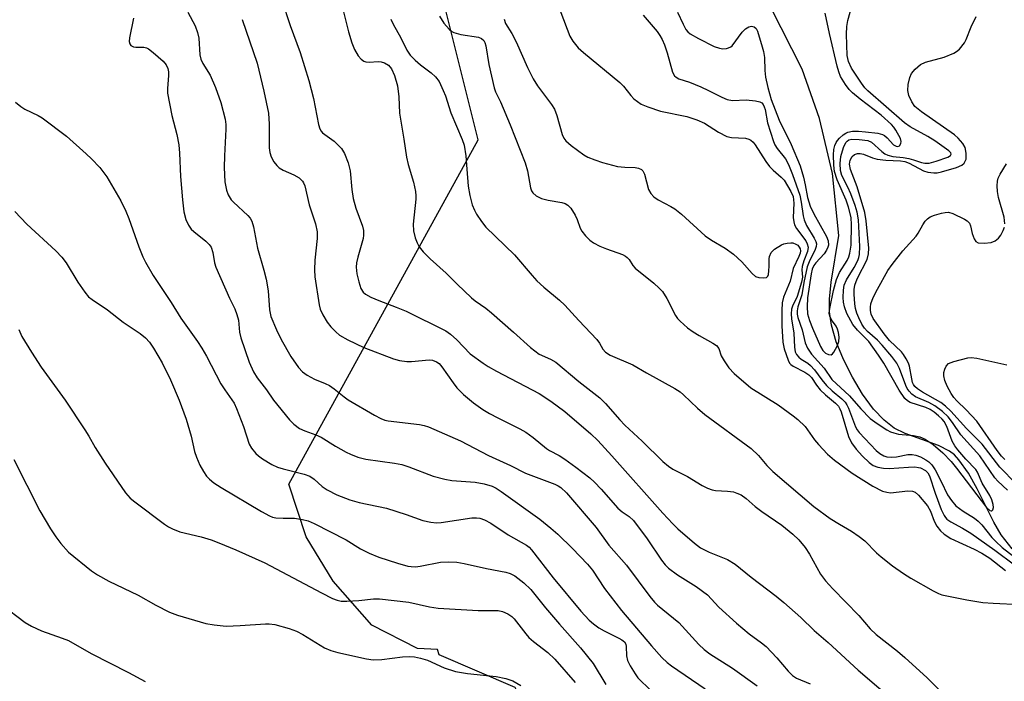
# Model space of a CAD drawing. Units: inches. Extents: x 1327762 to 1333763, y 529446 to 533446.
# Drawn here: x 1330933 to 1331170, y 531040 to 531199 of the extents above; entities that cross this region are included whole.
import ezdxf

# ---------------------------------------------------------------- set-up
doc = ezdxf.new("R2010")
doc.units = ezdxf.units.IN
doc.header["$MEASUREMENT"] = 0
for name, color, linetype in [('HYDRO-Single Line Stream', 4, 'Continuous'), ('NTRL-Trees', 3, 'Continuous'), ('Undefined', 1, 'Continuous')]:
    doc.layers.add(name, color=color, linetype=linetype)

msp = doc.modelspace()

# ---------------------------------------------------------------- linework, layer by layer
at = {"layer": 'HYDRO-Single Line Stream'}
msp.add_lwpolyline([(1331171.9, 531071.53), (1331169.29, 531074.91), (1331167.48, 531077.96), (1331163.47, 531085.97), (1331161.37, 531089.74), (1331159.1, 531092.93), (1331158, 531094.08), (1331156.87, 531094.99), (1331154.21, 531096.34), (1331146.18, 531099.25), (1331143.56, 531100.49), (1331141.1, 531102.42), (1331138.6, 531105.12), (1331135.95, 531108.71), (1331133.49, 531112.76), (1331131.34, 531117.02), (1331129.62, 531121.27), (1331128.45, 531125.26), (1331127.97, 531128.5), (1331127.98, 531131.57), (1331128.35, 531135.58), (1331130.26, 531146.84), (1331128.72, 531161.71), (1331125.57, 531174.97), (1331121.4, 531186.85), (1331103.88, 531221.46)], dxfattribs=at)
at = {"layer": 'NTRL-Trees'}
msp.add_polyline3d([(1331169.17, 530846.38, 0), (1331134.32, 530948.04, 0), (1331082.78, 530998.44, 0), (1331057.49, 531027.95, 0), (1331052.39, 531038.2, 0), (1331034.12, 531046.03, 0), (1331033.75, 531047.31, 0), (1331028.92, 531047.57, 0), (1331017.91, 531053.16, 0), (1331008.67, 531063.74, 0), (1331002.1, 531074.37, 0), (1330997.95, 531087.04, 0), (1331043.49, 531169.83, 0), (1331015.11, 531283.35, 0)], dxfattribs=at)
at = {"layer": 'Undefined'}
for points, elevation in [([(1331061.82, 531204.48), (1331065.54, 531194.75), (1331066.28, 531193.53), (1331067.54, 531191.97), (1331068.86, 531190.78), (1331077.57, 531183.58), (1331078.41, 531182.75), (1331080.21, 531180.51), (1331080.95, 531179.71), (1331081.78, 531179), (1331082.71, 531178.42), (1331084.28, 531177.73), (1331087.31, 531176.72), (1331093.64, 531175.44), (1331096.11, 531174.66), (1331097.91, 531173.85), (1331101.32, 531171.69), (1331103.32, 531170.66), (1331104.4, 531170.42), (1331107.79, 531170.2), (1331108.59, 531170), (1331109.07, 531169.75), (1331109.64, 531169.23), (1331110.12, 531168.59), (1331112.67, 531164.62), (1331113.53, 531163.43), (1331114.44, 531162.51), (1331116.39, 531160.88), (1331117.07, 531160.11), (1331118.7, 531157.37), (1331119.23, 531156.17), (1331119.36, 531155.39), (1331119.4, 531154.58), (1331119.27, 531151.18), (1331119.38, 531150.13), (1331119.59, 531149.42), (1331120.08, 531148.48), (1331122.26, 531145.57), (1331122.63, 531144.83), (1331122.82, 531144.03), (1331122.67, 531143.01), (1331121.78, 531140.75), (1331121.37, 531139.4), (1331121.3, 531138.58), (1331121.46, 531136.85), (1331121.26, 531135.59), (1331120.22, 531132.17), (1331119.06, 531129.88), (1331118.86, 531129.11), (1331118.8, 531127.99), (1331118.85, 531126.84), (1331119.42, 531123.33), (1331119.56, 531120.01), (1331119.73, 531118.91), (1331120.05, 531118.22), (1331120.57, 531117.57), (1331121.2, 531117.09), (1331122.77, 531116.15), (1331123.4, 531115.61), (1331124.36, 531114.51), (1331126.12, 531112.13), (1331127.29, 531110.79), (1331128.62, 531109.48), (1331130.94, 531107.54), (1331131.73, 531106.75), (1331132.17, 531106.12), (1331132.55, 531105.33), (1331134.25, 531100.87), (1331134.67, 531100.1), (1331135.14, 531099.47), (1331139.22, 531095.17), (1331140.08, 531094.43), (1331141.02, 531093.86), (1331141.75, 531093.61), (1331142.88, 531093.52), (1331144.06, 531093.65), (1331146.8, 531094.17), (1331147.89, 531094.21), (1331148.73, 531094.02), (1331149.83, 531093.6), (1331151.15, 531092.94), (1331151.83, 531092.46), (1331152.6, 531091.71), (1331153.37, 531090.52), (1331154.84, 531087.72), (1331156.36, 531084.48), (1331157.31, 531083.13), (1331158.4, 531081.89), (1331160.13, 531080.55), (1331162.81, 531078.89), (1331163.74, 531078.2), (1331164.65, 531077.27), (1331167.05, 531074.28), (1331167.98, 531073.26), (1331169.48, 531071.88), (1331172.33, 531069.66)], 398), ([(1330996.32, 531203.46), (1330998.26, 531197.27), (1331000.69, 531190.84), (1331002.75, 531184.06), (1331003.93, 531179.74), (1331005.11, 531173.5), (1331005.41, 531172.46), (1331005.74, 531171.88), (1331006.07, 531171.51), (1331008.86, 531169.54), (1331010.61, 531167.71), (1331011.39, 531166.56), (1331012.2, 531164.33), (1331012.71, 531162.34), (1331013.11, 531157.9), (1331013.46, 531155.72), (1331014.12, 531153.4), (1331015.65, 531149.11), (1331015.89, 531148.02), (1331015.94, 531146.93), (1331015.85, 531146.11), (1331014.54, 531141.64), (1331014.28, 531140.3), (1331014.19, 531139.22), (1331014.31, 531137.63), (1331014.77, 531135.69), (1331015.3, 531134.09), (1331015.85, 531133.23), (1331016.42, 531132.71), (1331017.69, 531132.02), (1331019.59, 531131.2), (1331023.81, 531129.64), (1331026.2, 531128.63), (1331035.7, 531123.94), (1331036.88, 531123.09), (1331038.39, 531121.75), (1331041.59, 531118.38), (1331044.66, 531116.15), (1331045.89, 531115.36), (1331047.94, 531114.22), (1331058.19, 531108.86), (1331061.01, 531107.05), (1331064.37, 531104.57), (1331070.56, 531099.19), (1331072.31, 531097.54), (1331075.67, 531093.9), (1331087.88, 531080.11), (1331090.28, 531077.52), (1331091.54, 531076.31), (1331095.49, 531072.89), (1331096.98, 531071.8), (1331099.04, 531070.73), (1331103.44, 531068.95), (1331105.31, 531067.87), (1331109.17, 531064.69), (1331115.15, 531060.16), (1331116.98, 531058.65), (1331121.09, 531055.05), (1331124.3, 531051.87), (1331127.69, 531049.04), (1331134.87, 531042.35), (1331144.8, 531033.88)], 408), ([(1331083.14, 531199.78), (1331086.54, 531195.86), (1331087.18, 531194.94), (1331087.72, 531193.96), (1331088.28, 531192.63), (1331088.97, 531190.71), (1331090.24, 531186.12), (1331090.72, 531185.2), (1331091.1, 531184.86), (1331091.79, 531184.49), (1331094.34, 531183.65), (1331097.04, 531182.55), (1331098.91, 531181.72), (1331102.08, 531180.05), (1331103.34, 531179.55), (1331104.62, 531179.29), (1331107.96, 531179.4), (1331110.22, 531179.23), (1331111.24, 531178.97), (1331111.67, 531178.69), (1331112.02, 531178.28), (1331112.3, 531177.79), (1331112.54, 531177.1), (1331113.08, 531173.94), (1331114.51, 531169.41), (1331114.86, 531168.64), (1331115.41, 531167.77), (1331117.43, 531165.29), (1331118.15, 531163.88), (1331119.09, 531161.47), (1331120.83, 531156.56), (1331121.17, 531154.88), (1331121.62, 531151.56), (1331121.86, 531150.58), (1331122.49, 531149.25), (1331124.33, 531146.18), (1331124.68, 531145.38), (1331124.82, 531144.84), (1331124.81, 531144.2), (1331124.57, 531143.44), (1331123.13, 531140.54), (1331122.65, 531139.32), (1331121.78, 531135.56), (1331121.31, 531132.55), (1331120.39, 531129.72), (1331120.19, 531128.73), (1331120.22, 531127.95), (1331120.4, 531127.14), (1331121.4, 531124.17), (1331122.1, 531121.07), (1331122.69, 531119.77), (1331123.67, 531118.33), (1331126.72, 531114.94), (1331128.55, 531112.25), (1331132.83, 531108.32), (1331135.48, 531105.19), (1331137.78, 531102.84), (1331139.41, 531101.65), (1331141.75, 531100.13), (1331142.61, 531099.66), (1331143.42, 531099.38), (1331144.54, 531099.12), (1331148.17, 531098.76), (1331149.74, 531098.47), (1331151, 531097.92), (1331152.92, 531096.61), (1331155.27, 531094.59), (1331157.21, 531092.5), (1331158.49, 531090.95), (1331165.76, 531081.42), (1331166.5, 531080.74), (1331166.88, 531080.62), (1331167.04, 531080.65), (1331167.27, 531080.9), (1331167.4, 531081.48), (1331167.34, 531082.19), (1331167.03, 531083.29), (1331166.54, 531084.34), (1331164.7, 531087.29), (1331163.59, 531089.97), (1331163.13, 531090.63), (1331160.78, 531093.09), (1331158.83, 531095.31), (1331158.12, 531096.24), (1331157.5, 531097.38), (1331156.17, 531100.9), (1331155.56, 531102.11), (1331155.05, 531102.72), (1331154.23, 531103.47), (1331153.14, 531104.36), (1331152.22, 531104.99), (1331151.16, 531105.46), (1331147.38, 531106.7), (1331146.7, 531107.1), (1331146.12, 531107.64), (1331144.71, 531109.63), (1331141.03, 531116.14), (1331139.79, 531118.08), (1331137.41, 531121.34), (1331134.69, 531124.05), (1331133.57, 531125.48), (1331132.11, 531128.08), (1331131.57, 531129.69), (1331131.36, 531130.79), (1331131.29, 531131.96), (1331131.35, 531133.73), (1331131.53, 531134.9), (1331132.05, 531136.2), (1331133.95, 531139.18), (1331134.79, 531140.8), (1331135.03, 531141.52), (1331135.18, 531142.26), (1331135.29, 531144.16), (1331134.96, 531150.6), (1331134.64, 531152.45), (1331134.14, 531154.06), (1331133.14, 531156.81), (1331132.42, 531158.44), (1331130.98, 531161.26), (1331130.63, 531162.45), (1331130.55, 531164.13), (1331130.74, 531165.84), (1331131.34, 531167.98), (1331131.89, 531169.18), (1331132.21, 531169.54), (1331132.6, 531169.8), (1331133.36, 531170), (1331135.13, 531169.94), (1331137.17, 531169.65), (1331138.05, 531169.27), (1331140.55, 531167.02), (1331141.25, 531166.49), (1331141.98, 531166.11), (1331143.21, 531165.8), (1331145.67, 531165.58), (1331147.09, 531165.33), (1331148.2, 531165.04), (1331150.1, 531164.37), (1331150.91, 531164.18), (1331151.98, 531164.19), (1331153.67, 531164.67), (1331156.44, 531165.69), (1331157.05, 531166.06), (1331157.23, 531166.35), (1331157.17, 531166.67), (1331156.71, 531167.18), (1331153.33, 531169.55), (1331151.6, 531170.63), (1331147.35, 531172.99), (1331145.98, 531173.88), (1331137.19, 531181.57), (1331136.47, 531182.31), (1331135.64, 531183.41), (1331133.31, 531187.08), (1331132.53, 531188.68), (1331132.24, 531190.1), (1331132.03, 531195.25), (1331132.11, 531197.07), (1331132.4, 531198.47), (1331133.75, 531203.48)], 396), ([(1330960.61, 531199.04), (1330959.65, 531194.35), (1330959.57, 531193.5), (1330959.71, 531192.86), (1330959.97, 531192.51), (1330960.64, 531192.16), (1330961.17, 531192.08), (1330963.08, 531192.11), (1330963.72, 531191.95), (1330964.22, 531191.71), (1330965.37, 531190.84), (1330967.78, 531188.71), (1330968.5, 531187.87), (1330968.9, 531187), (1330969.03, 531186.15), (1330969.05, 531185.27), (1330968.8, 531182.18), (1330968.83, 531181.06), (1330969.81, 531175.64), (1330971, 531171.08), (1330971.48, 531168.6), (1330971.66, 531166.62), (1330971.89, 531161.01), (1330972.37, 531155.43), (1330972.74, 531152.52), (1330973.17, 531150.64), (1330973.82, 531149.33), (1330974.5, 531148.38), (1330975.11, 531147.81), (1330978.01, 531145.48), (1330978.81, 531144.67), (1330979.26, 531143.99), (1330979.67, 531142.74), (1330980.12, 531140.27), (1330980.43, 531139.2), (1330983.7, 531131.75), (1330984.96, 531129.19), (1330985.47, 531127.88), (1330985.83, 531126.52), (1330986.11, 531123.56), (1330986.39, 531122.24), (1330988.42, 531116.4), (1330989.44, 531114.08), (1330990.32, 531112.65), (1330992.57, 531109.73), (1330994.25, 531107.23), (1330998.12, 531102.5), (1330999.14, 531101.48), (1331000.54, 531100.45), (1331001.83, 531099.87), (1331004.48, 531098.91), (1331005.74, 531098.36), (1331009.19, 531096.21), (1331011.73, 531094.73), (1331012.77, 531094.25), (1331014.59, 531093.58), (1331016.51, 531093.1), (1331023.41, 531092.12), (1331025.11, 531091.78), (1331026.81, 531091.24), (1331032.67, 531088.97), (1331035.47, 531088.23), (1331037.19, 531087.95), (1331042.8, 531087.57), (1331044.96, 531087.17), (1331046.83, 531086.57), (1331047.81, 531086.11), (1331049.05, 531085.33), (1331058.34, 531078.63), (1331060.98, 531076.5), (1331062.62, 531075.04), (1331066.16, 531071.59), (1331069.77, 531067.83), (1331070.96, 531066.36), (1331073.91, 531062.01), (1331078, 531056.73), (1331085.14, 531048.19), (1331087.68, 531045.44), (1331088.95, 531044.22), (1331090.01, 531043.37), (1331098.11, 531037.85)], 414), ([(1330973.68, 531200.53), (1330975.45, 531197.25), (1330976.04, 531195.64), (1330976.32, 531194.25), (1330976.56, 531190.23), (1330976.82, 531189.18), (1330977.3, 531188.19), (1330979.06, 531185.33), (1330980.36, 531182.41), (1330981.63, 531178.81), (1330982.66, 531174.81), (1330982.8, 531173.53), (1330982.81, 531172.41), (1330982.46, 531165.98), (1330982.39, 531163.19), (1330982.6, 531159.71), (1330983, 531157.72), (1330983.39, 531156.63), (1330984.12, 531155.43), (1330984.68, 531154.81), (1330988.11, 531151.62), (1330988.68, 531150.97), (1330989.11, 531150.25), (1330989.47, 531148.91), (1330990.41, 531143.78), (1330991.98, 531138.52), (1330992.52, 531136.34), (1330992.97, 531133.55), (1330993.3, 531128.97), (1330993.65, 531127.35), (1330994.99, 531124.15), (1330996.15, 531121.81), (1330998.46, 531117.74), (1331000.31, 531115.1), (1331001.29, 531114.1), (1331002.39, 531113.23), (1331004.11, 531112.34), (1331006.74, 531111.26), (1331007.72, 531110.78), (1331008.89, 531110), (1331011.31, 531108.02), (1331012.25, 531107.36), (1331018.56, 531103.65), (1331020.1, 531102.81), (1331021.04, 531102.47), (1331021.83, 531102.29), (1331029.42, 531101.41), (1331030.51, 531101.2), (1331031.56, 531100.85), (1331039.28, 531097.48), (1331046, 531093.93), (1331051.26, 531091.58), (1331054.85, 531089.71), (1331061.96, 531087.03), (1331062.73, 531086.68), (1331063.39, 531086.26), (1331064.74, 531084.96), (1331071.91, 531076.63), (1331074.91, 531072.42), (1331079.17, 531067.63), (1331084.81, 531060.08), (1331085.89, 531058.73), (1331086.59, 531057.98), (1331091.74, 531053.8), (1331096.55, 531048.51), (1331097.81, 531047.34), (1331099.22, 531046.31), (1331104.62, 531042.87), (1331110.6, 531038.63)], 412), ([(1331011.03, 531200.94), (1331012.28, 531195.81), (1331013.09, 531193.17), (1331013.75, 531191.5), (1331014.62, 531189.99), (1331015.37, 531189.19), (1331016.03, 531188.76), (1331016.5, 531188.56), (1331017.25, 531188.48), (1331019.42, 531188.65), (1331020.2, 531188.56), (1331020.95, 531188.37), (1331021.94, 531187.77), (1331022.67, 531186.89), (1331023.35, 531185.3), (1331024.11, 531182.81), (1331024.43, 531180.15), (1331024.56, 531176.21), (1331025.64, 531169.99), (1331026.24, 531165.62), (1331026.65, 531163.91), (1331027.98, 531159.65), (1331028.42, 531157.38), (1331028.51, 531156.36), (1331028.49, 531155.56), (1331027.84, 531149.58), (1331027.93, 531147.93), (1331028.31, 531146.3), (1331028.82, 531145.03), (1331029.34, 531144.07), (1331030.26, 531142.93), (1331031.92, 531141.25), (1331035.83, 531137.81), (1331038.43, 531135.11), (1331041.87, 531131.88), (1331042.76, 531131.14), (1331045.31, 531129.33), (1331046.68, 531128.24), (1331051.98, 531123.63), (1331056.08, 531119.88), (1331058.14, 531118.33), (1331060.9, 531117.1), (1331062.15, 531116.36), (1331067.69, 531111.73), (1331072.78, 531107.82), (1331074.13, 531106.48), (1331077.56, 531102.52), (1331078.77, 531101.24), (1331082.9, 531097.44), (1331087.94, 531092.54), (1331089.23, 531091.4), (1331090.32, 531090.68), (1331093.83, 531088.87), (1331097.35, 531086.74), (1331098.65, 531086.08), (1331099.75, 531085.73), (1331100.59, 531085.56), (1331103.48, 531085.38), (1331104.86, 531085.19), (1331105.68, 531084.94), (1331106.74, 531084.47), (1331107.94, 531083.65), (1331110.12, 531081.7), (1331111.67, 531080.46), (1331116.51, 531077.18), (1331119.14, 531075.06), (1331120.61, 531073.68), (1331122.13, 531071.88), (1331123.17, 531070.21), (1331125.85, 531065.47), (1331127.04, 531063.84), (1331128.76, 531061.88), (1331135, 531055.53), (1331137.74, 531052.3), (1331139.21, 531050.95), (1331144.3, 531046.92), (1331146.09, 531045.4), (1331151.49, 531040.5), (1331157.5, 531034.51)], 406), ([(1331022.47, 531198.84), (1331023.04, 531197.62), (1331024.88, 531194.33), (1331026.32, 531191.37), (1331027.14, 531190.18), (1331028.31, 531188.94), (1331029.62, 531187.85), (1331032.19, 531185.95), (1331033.27, 531185), (1331034.08, 531183.82), (1331035.1, 531181.72), (1331035.63, 531180.38), (1331036.91, 531176.29), (1331039.65, 531169.9), (1331040.13, 531168.52), (1331040.56, 531165.99), (1331040.74, 531162.75), (1331041.1, 531158.68), (1331041.52, 531156.43), (1331042.07, 531154.21), (1331042.59, 531152.92), (1331043.11, 531151.92), (1331044.26, 531150.23), (1331045.32, 531148.86), (1331052.2, 531142.19), (1331056.46, 531137.18), (1331057.61, 531135.95), (1331059.27, 531134.4), (1331063.09, 531131.27), (1331064.37, 531130.09), (1331067.72, 531126.39), (1331072.03, 531121.83), (1331072.68, 531120.96), (1331073.5, 531119.52), (1331074.13, 531118.77), (1331075.24, 531118.11), (1331080.72, 531115.78), (1331083.99, 531113.83), (1331090.82, 531110.03), (1331092.04, 531109.27), (1331092.9, 531108.55), (1331096.26, 531105.3), (1331097.97, 531103.78), (1331109.13, 531095.61), (1331110.87, 531093.98), (1331112.94, 531091.55), (1331114.35, 531090.12), (1331124.23, 531081.71), (1331128.18, 531078.79), (1331130.38, 531077.43), (1331133.29, 531075.77), (1331135.15, 531074.51), (1331136.44, 531073.44), (1331139.3, 531070.55), (1331140.38, 531069.57), (1331143.11, 531067.44), (1331145.81, 531065.58), (1331147.56, 531064.48), (1331152.92, 531061.43), (1331154.22, 531060.77), (1331155.03, 531060.48), (1331161, 531059.24), (1331164.89, 531058.66), (1331167.35, 531058.43), (1331173.84, 531058.13)], 404), ([(1331034.17, 531199.54), (1331035.25, 531197.9), (1331036.51, 531196.41), (1331037.13, 531195.9), (1331037.64, 531195.64), (1331039.33, 531195.16), (1331043.55, 531194.49), (1331044.28, 531194.2), (1331044.86, 531193.68), (1331045.1, 531193.21), (1331045.32, 531192.42), (1331046.06, 531187.91), (1331047.33, 531182.35), (1331047.69, 531181.4), (1331048.88, 531178.93), (1331051.19, 531173.42), (1331054.78, 531164.32), (1331055.36, 531162.35), (1331056.07, 531158.32), (1331056.32, 531157.53), (1331056.61, 531157.09), (1331057.47, 531156.38), (1331058.73, 531155.75), (1331060.34, 531155.31), (1331063.59, 531154.77), (1331064.38, 531154.53), (1331065.08, 531154.16), (1331065.81, 531153.37), (1331066.84, 531151.68), (1331067.32, 531150.66), (1331068.04, 531148.58), (1331068.42, 531147.86), (1331069.3, 531146.74), (1331070.31, 531145.73), (1331071.22, 531145.06), (1331072.75, 531144.28), (1331074.35, 531143.61), (1331078.21, 531142.26), (1331078.95, 531141.87), (1331079.32, 531141.57), (1331079.78, 531141.04), (1331080.68, 531139.62), (1331081.26, 531139), (1331085.77, 531135.34), (1331087.06, 531134.21), (1331087.84, 531133.39), (1331088.86, 531131.73), (1331090.97, 531127.6), (1331091.47, 531126.88), (1331092.08, 531126.23), (1331093.87, 531124.64), (1331095.18, 531123.67), (1331096.63, 531122.79), (1331099.93, 531120.99), (1331100.81, 531120.38), (1331101.34, 531119.64), (1331101.96, 531117.93), (1331102.64, 531116.69), (1331103.79, 531115.06), (1331105.07, 531113.69), (1331109.04, 531110.24), (1331115.63, 531106.12), (1331119.28, 531103.51), (1331120.4, 531102.62), (1331122.15, 531100.89), (1331124.37, 531097.72), (1331125.31, 531096.59), (1331127.53, 531094.24), (1331129.2, 531092.84), (1331133.41, 531089.69), (1331138.44, 531086.62), (1331140.71, 531085.42), (1331141.8, 531085.11), (1331142.63, 531085.01), (1331146.79, 531085.47), (1331147.92, 531085.4), (1331148.6, 531085.12), (1331149.37, 531084.45), (1331151.54, 531081.84), (1331152.23, 531080.6), (1331153.19, 531078.21), (1331153.81, 531076.99), (1331154.67, 531075.82), (1331155.52, 531075.03), (1331157.16, 531074.02), (1331162.78, 531071.43), (1331164.58, 531070.48), (1331166.52, 531069.27), (1331170.31, 531066.29)], 402), ([(1331049.74, 531198.84), (1331050.09, 531197.82), (1331051.6, 531195.36), (1331052.65, 531193.4), (1331055.34, 531187.23), (1331056.76, 531184.47), (1331057.8, 531182.81), (1331061.14, 531178.32), (1331061.87, 531177.16), (1331062.44, 531175.66), (1331063.67, 531171.13), (1331064.12, 531170.2), (1331064.59, 531169.59), (1331065.88, 531168.48), (1331068.89, 531166.26), (1331069.9, 531165.69), (1331071.54, 531165.01), (1331073.43, 531164.38), (1331077.04, 531163.45), (1331078.74, 531163.24), (1331081.29, 531163.19), (1331082.07, 531163.01), (1331082.76, 531162.69), (1331083.12, 531162.34), (1331083.48, 531161.61), (1331084.43, 531157.91), (1331084.98, 531156.96), (1331085.7, 531156.13), (1331086.8, 531155.4), (1331089.84, 531153.81), (1331090.82, 531153.23), (1331092.38, 531151.94), (1331098.05, 531146.74), (1331099.57, 531145.71), (1331102.86, 531143.77), (1331104.87, 531142.37), (1331106.92, 531140.51), (1331109.35, 531137.66), (1331110.2, 531136.97), (1331110.99, 531136.71), (1331112.09, 531136.62), (1331112.8, 531136.75), (1331113.12, 531137.03), (1331113.3, 531137.48), (1331113.43, 531138.3), (1331113.49, 531139.49), (1331113.45, 531141.24), (1331113.53, 531141.78), (1331113.96, 531142.76), (1331114.73, 531143.54), (1331116.46, 531144.6), (1331116.99, 531144.82), (1331117.82, 531145.02), (1331118.65, 531145.08), (1331119.2, 531145.03), (1331119.92, 531144.77), (1331120.34, 531144.48), (1331120.69, 531144.05), (1331120.89, 531143.62), (1331120.98, 531143.16), (1331120.91, 531142.56), (1331120.61, 531141.78), (1331119.26, 531138.92), (1331118.51, 531135.82), (1331116.94, 531131.99), (1331116.58, 531130.63), (1331116.48, 531128.79), (1331116.52, 531125.09), (1331116.75, 531121.16), (1331117.07, 531119.6), (1331118.01, 531116.89), (1331118.4, 531116.16), (1331118.66, 531115.85), (1331119.21, 531115.44), (1331122.05, 531114.01), (1331123, 531113.38), (1331123.63, 531112.72), (1331124.87, 531110.82), (1331125.75, 531109.75), (1331127.02, 531108.51), (1331129.42, 531106.54), (1331130.14, 531105.78), (1331130.49, 531105.16), (1331130.76, 531104.44), (1331132.53, 531098.51), (1331133.31, 531097.03), (1331134.42, 531095.44), (1331135.91, 531093.81), (1331137.5, 531092.26), (1331138.51, 531091.57), (1331139.57, 531091.16), (1331140.94, 531090.9), (1331142.36, 531090.82), (1331147.01, 531091.19), (1331148.47, 531091.23), (1331149.35, 531091.11), (1331149.88, 531090.96), (1331151.03, 531090.35), (1331151.61, 531089.78), (1331152.04, 531089.05), (1331153.39, 531084.88), (1331154.87, 531080.98), (1331155.52, 531079.55), (1331155.85, 531079.04), (1331156.22, 531078.67), (1331157.14, 531078.03), (1331159.94, 531076.48), (1331161.95, 531075.26), (1331167.77, 531071.24), (1331172.43, 531067.67)], 400), ([(1331091.46, 531200.53), (1331092.77, 531197.61), (1331093.45, 531196.34), (1331093.9, 531195.78), (1331094.45, 531195.31), (1331096.47, 531194.15), (1331100.25, 531192.28), (1331101.53, 531191.83), (1331102.33, 531191.72), (1331103.18, 531191.79), (1331103.73, 531191.92), (1331104.23, 531192.15), (1331104.56, 531192.4), (1331107.01, 531195.67), (1331107.8, 531196.47), (1331108.57, 531196.99), (1331109.23, 531197.16), (1331109.89, 531197.02), (1331110.33, 531196.58), (1331110.64, 531195.94), (1331111.83, 531192.2), (1331112.12, 531191.06), (1331112.35, 531189.59), (1331112.46, 531186.5), (1331112.62, 531184.92), (1331113.19, 531182.38), (1331113.99, 531179.56), (1331115.85, 531174.54), (1331118.74, 531168.7), (1331120.92, 531163.6), (1331121.73, 531160.86), (1331122.16, 531159), (1331122.72, 531156), (1331123.37, 531153.88), (1331124.22, 531152.07), (1331127.25, 531146.63), (1331127.63, 531145.57), (1331127.72, 531144.51), (1331127.59, 531144.03), (1331127.26, 531143.33), (1331126.67, 531142.46), (1331124.66, 531140.29), (1331124.22, 531139.6), (1331123.85, 531138.75), (1331123.59, 531137.64), (1331122.66, 531131.87), (1331122.59, 531129.68), (1331122.73, 531128.03), (1331123.18, 531126.43), (1331123.88, 531124.57), (1331125.78, 531120.17), (1331126.4, 531119.19), (1331127.03, 531118.59), (1331127.71, 531118.22), (1331128.35, 531118.15), (1331128.7, 531118.38), (1331129.01, 531118.77), (1331129.81, 531120.25), (1331130.21, 531121.32), (1331130.32, 531122.42), (1331130.18, 531123.54), (1331129.94, 531124.33), (1331129.56, 531125.02), (1331128.49, 531126.54), (1331128.05, 531127.42), (1331127.94, 531128.18), (1331128.05, 531129.3), (1331128.91, 531133.64), (1331129.64, 531136.25), (1331130.42, 531137.92), (1331132.24, 531140.85), (1331132.63, 531141.74), (1331132.88, 531142.56), (1331133.17, 531144.54), (1331133.3, 531149.39), (1331133.17, 531151.12), (1331132.57, 531153.67), (1331131.96, 531155.34), (1331129.79, 531160.25), (1331129.2, 531162.22), (1331129.02, 531163.71), (1331128.95, 531166.2), (1331129.05, 531167.48), (1331129.3, 531168.5), (1331129.59, 531169.21), (1331129.87, 531169.66), (1331130.41, 531170.26), (1331131.23, 531170.99), (1331131.89, 531171.46), (1331132.37, 531171.69), (1331133.49, 531171.88), (1331134.97, 531171.88), (1331136.66, 531171.76), (1331139.58, 531171.4), (1331140.69, 531171.12), (1331141.19, 531170.87), (1331141.84, 531170.33), (1331143.35, 531168.59), (1331144, 531168.27), (1331144.43, 531168.22), (1331144.8, 531168.37), (1331145.17, 531168.94), (1331145.25, 531169.41), (1331145.03, 531170.15), (1331143.94, 531172.18), (1331143.47, 531172.9), (1331142.87, 531173.55), (1331140.42, 531175.75), (1331135.35, 531179.61), (1331133.53, 531181.12), (1331132.69, 531181.94), (1331131.84, 531183.1), (1331130.64, 531185.08), (1331130.19, 531186.14), (1331129.81, 531187.56), (1331127.99, 531195.37), (1331126.95, 531200.31)], 394), ([(1331170.82, 531085.62), (1331168.47, 531087.77), (1331167.7, 531088.57), (1331164.16, 531093.88), (1331159.57, 531098.93), (1331157.58, 531101.88), (1331156.49, 531103.26), (1331155.16, 531104.53), (1331153.34, 531105.89), (1331151.86, 531106.69), (1331148.68, 531108.09), (1331147.81, 531108.69), (1331147.1, 531109.41), (1331146.69, 531110.03), (1331146.32, 531110.78), (1331144.83, 531114.9), (1331144.19, 531116.14), (1331142.98, 531117.75), (1331140.67, 531120.51), (1331139.51, 531121.66), (1331137.08, 531123.79), (1331136.38, 531124.56), (1331135.79, 531125.49), (1331135.02, 531127.08), (1331134.57, 531128.16), (1331134.22, 531129.28), (1331134.04, 531130.41), (1331133.92, 531132.71), (1331133.95, 531133.83), (1331134.11, 531134.88), (1331134.38, 531135.77), (1331134.73, 531136.57), (1331137.02, 531141.07), (1331137.36, 531142.44), (1331137.4, 531143.79), (1331136.78, 531150.32), (1331136.48, 531152.33), (1331134.64, 531158.56), (1331133, 531162.67), (1331132.8, 531163.94), (1331132.98, 531164.92), (1331133.46, 531165.8), (1331134.03, 531166.3), (1331134.68, 531166.57), (1331135.35, 531166.58), (1331136.17, 531166.36), (1331138.34, 531165.46), (1331139.47, 531165.17), (1331141.49, 531164.95), (1331145.04, 531164.79), (1331146.07, 531164.62), (1331147.15, 531164.2), (1331150.56, 531162.4), (1331151.64, 531162.08), (1331153.03, 531161.89), (1331153.84, 531161.92), (1331154.91, 531162.11), (1331158.54, 531163.16), (1331159.82, 531163.71), (1331160.38, 531164.25), (1331160.81, 531165.21), (1331160.88, 531165.75), (1331160.87, 531166.59), (1331160.59, 531167.95), (1331160.02, 531168.91), (1331158.92, 531170.23), (1331158.07, 531171), (1331150.08, 531176.54), (1331148.54, 531177.84), (1331147.75, 531178.95), (1331147.05, 531180.45), (1331146.81, 531181.7), (1331146.93, 531183.1), (1331147.29, 531184.77), (1331147.73, 531185.77), (1331148.61, 531186.81), (1331149.85, 531187.9), (1331151.04, 531188.49), (1331155.52, 531189.7), (1331157.85, 531190.66), (1331158.56, 531191.07), (1331159.21, 531191.6), (1331160.45, 531193.17), (1331160.85, 531193.92), (1331162.02, 531197), (1331163.26, 531199.49)], 398), ([(1330986.72, 531198.73), (1330990.35, 531188.25), (1330991.96, 531181.53), (1330993.09, 531176.22), (1330993.25, 531173.59), (1330993.24, 531167.88), (1330993.4, 531166.79), (1330993.7, 531165.75), (1330994.38, 531164.55), (1330995.07, 531163.67), (1330995.66, 531163.08), (1330996.58, 531162.51), (1330999.18, 531161.43), (1331000.44, 531160.68), (1331001.27, 531159.91), (1331001.53, 531159.47), (1331001.81, 531158.74), (1331002.84, 531154.17), (1331004.39, 531149.6), (1331004.82, 531147.73), (1331004.81, 531146.11), (1331004.2, 531140.88), (1331004.14, 531138.6), (1331004.26, 531136.88), (1331005.23, 531130.19), (1331005.53, 531129.1), (1331006.15, 531127.78), (1331007.16, 531126), (1331008.05, 531124.87), (1331009.27, 531123.64), (1331010.16, 531122.91), (1331012.15, 531121.78), (1331016.04, 531119.89), (1331023.17, 531117.19), (1331024.6, 531116.82), (1331026.34, 531116.54), (1331027.48, 531116.54), (1331031.73, 531116.94), (1331032.52, 531116.85), (1331033.47, 531116.5), (1331034.08, 531116.05), (1331034.75, 531115.28), (1331037.45, 531111.4), (1331038.35, 531110.23), (1331040, 531108.65), (1331042.39, 531106.61), (1331044.63, 531105.05), (1331046.24, 531104.05), (1331048.21, 531103), (1331053.49, 531100.39), (1331054.96, 531099.54), (1331056.75, 531098.29), (1331059.91, 531095.63), (1331060.69, 531095.12), (1331063.01, 531093.92), (1331064.34, 531093.09), (1331067.02, 531091.12), (1331070.33, 531088.56), (1331071.44, 531087.58), (1331073.08, 531085.88), (1331077.08, 531081.3), (1331078.14, 531080.41), (1331079.8, 531079.29), (1331080.81, 531078.36), (1331084.14, 531073.92), (1331087.59, 531068.78), (1331088.49, 531067.67), (1331089.29, 531066.86), (1331091.4, 531065.25), (1331095.92, 531062.47), (1331098.64, 531060.48), (1331101.35, 531057.49), (1331105.58, 531053.62), (1331108.68, 531051.09), (1331111.65, 531048.94), (1331112.73, 531048.02), (1331115.35, 531045.35), (1331118.05, 531042.1), (1331119.12, 531041.11), (1331120.08, 531040.47), (1331123.34, 531039.08)], 410), ([(1330932.21, 531178.9), (1330933.51, 531177.8), (1330934.5, 531177.21), (1330937.67, 531175.71), (1330938.68, 531175.14), (1330944.47, 531170.72), (1330949.27, 531166.49), (1330950.52, 531165.29), (1330952.5, 531163.18), (1330954.19, 531160.94), (1330957.57, 531155.13), (1330958.81, 531152.7), (1330959.52, 531150.92), (1330961.92, 531144.09), (1330962.87, 531141.72), (1330963.48, 531140.43), (1330965.36, 531137.21), (1330969.69, 531130.76), (1330971.96, 531126.96), (1330976, 531121.39), (1330977.06, 531119.79), (1330978.19, 531117.83), (1330981.65, 531111.18), (1330982.6, 531109.7), (1330984.8, 531106.55), (1330985.39, 531105.24), (1330987.04, 531100.91), (1330988.44, 531096.64), (1330988.98, 531095.69), (1330990.02, 531094.4), (1330990.64, 531093.84), (1330991.61, 531093.18), (1330993.9, 531091.83), (1330995.21, 531091.17), (1330996.58, 531090.73), (1331001.67, 531089.43), (1331003.04, 531088.95), (1331004.1, 531088.25), (1331006.01, 531086.52), (1331007.2, 531085.73), (1331009.48, 531084.5), (1331012.63, 531083.26), (1331014.87, 531082.63), (1331021.43, 531081.28), (1331026.18, 531079.77), (1331030.19, 531078.37), (1331032.1, 531077.94), (1331033.49, 531077.81), (1331034.61, 531077.84), (1331041.94, 531078.97), (1331043.08, 531079.01), (1331043.92, 531078.88), (1331045, 531078.5), (1331046.57, 531077.68), (1331050.73, 531074.85), (1331055.1, 531072.42), (1331055.76, 531071.89), (1331056.35, 531071.27), (1331061.5, 531064.59), (1331068.16, 531056.56), (1331070.18, 531054.38), (1331071.21, 531053.47), (1331072.55, 531052.52), (1331073.78, 531051.83), (1331077.3, 531050.09), (1331078.03, 531049.66), (1331078.65, 531049.14), (1331078.97, 531048.61), (1331079.1, 531048.08), (1331079.18, 531045.78), (1331079.44, 531044.69), (1331080.08, 531043.44), (1331081.27, 531041.48), (1331081.92, 531040.55), (1331082.68, 531039.72), (1331085.75, 531036.85)], 416), ([(1331170.15, 531149.63), (1331170, 531151.25), (1331168.65, 531156), (1331168.39, 531157.39), (1331168.33, 531158.77), (1331168.38, 531159.87), (1331168.55, 531160.63), (1331168.99, 531161.6), (1331170.52, 531164.04)], 400), ([(1330932.09, 531152.58), (1330934.96, 531149.59), (1330941.94, 531143.11), (1330943.39, 531141.65), (1330944.43, 531140.28), (1330947.2, 531135.61), (1330948.88, 531133.22), (1330949.81, 531132.11), (1330950.7, 531131.41), (1330954.4, 531128.95), (1330958.12, 531126), (1330962.23, 531123.3), (1330963.5, 531122.24), (1330964.46, 531121.18), (1330965.45, 531119.73), (1330967.52, 531116.23), (1330969.54, 531112.18), (1330971.59, 531107.25), (1330973.26, 531102.69), (1330974.49, 531098.64), (1330975.32, 531094.88), (1330975.74, 531093.53), (1330976.6, 531091.66), (1330977.43, 531090.11), (1330978.21, 531089), (1330978.91, 531088.23), (1330979.94, 531087.41), (1330981.7, 531086.29), (1330991.36, 531080.51), (1330993.36, 531079.43), (1330994.06, 531079.16), (1330994.86, 531078.98), (1330996.63, 531078.86), (1330999.34, 531078.89), (1331001.27, 531078.6), (1331002.59, 531078.25), (1331004.04, 531077.61), (1331011.74, 531073.65), (1331015.2, 531071.56), (1331017.25, 531070.52), (1331019.59, 531069.55), (1331024.13, 531068.04), (1331026.56, 531067.36), (1331027.37, 531067.25), (1331028.44, 531067.21), (1331029.56, 531067.34), (1331034.44, 531068.32), (1331036.39, 531068.38), (1331038.33, 531068.29), (1331040.1, 531067.98), (1331045.48, 531066.81), (1331050.13, 531065.93), (1331051.16, 531065.6), (1331052.28, 531065.03), (1331054.5, 531063.33), (1331056.14, 531061.73), (1331059.69, 531057.35), (1331063.03, 531053.42), (1331068.12, 531047.76), (1331071.16, 531043.93), (1331074.16, 531038.93)], 418), ([(1331172.88, 531087.14), (1331168.93, 531091.13), (1331164.67, 531096.66), (1331160.91, 531100.44), (1331157.13, 531104.64), (1331155.89, 531105.78), (1331154.75, 531106.66), (1331150.31, 531109.17), (1331149.15, 531109.99), (1331148.53, 531110.56), (1331148.18, 531111.02), (1331147.95, 531111.53), (1331147.74, 531112.35), (1331147.23, 531115.42), (1331146.96, 531116.16), (1331146.42, 531117.2), (1331145.79, 531118.2), (1331145.27, 531118.87), (1331142.44, 531121.6), (1331141.15, 531123.16), (1331138.52, 531126.92), (1331138.04, 531127.96), (1331137.85, 531128.77), (1331137.83, 531129.57), (1331137.94, 531130.37), (1331138.5, 531131.95), (1331139.49, 531133.96), (1331142.04, 531138.4), (1331143.06, 531139.85), (1331145.6, 531143.12), (1331148.86, 531146.71), (1331149.33, 531147.41), (1331150.39, 531149.38), (1331151, 531150.27), (1331151.54, 531150.85), (1331152.19, 531151.32), (1331153.25, 531151.74), (1331154.93, 531152.2), (1331155.77, 531152.38), (1331156.59, 531152.41), (1331157.67, 531152.09), (1331160.42, 531150.76), (1331161.09, 531150.36), (1331161.62, 531149.83), (1331161.92, 531149.16), (1331162.31, 531147.33), (1331162.75, 531146.03), (1331163.14, 531145.4), (1331163.76, 531145.06), (1331165.14, 531144.96), (1331166.87, 531145.14), (1331167.85, 531145.56), (1331168.65, 531146.22), (1331169.17, 531146.94), (1331169.72, 531148), (1331170.03, 531148.82)], 400), ([(1330933.05, 531124.2), (1330933.74, 531122.59), (1330936.07, 531118.78), (1330938.42, 531115.2), (1330944.16, 531107.25), (1330948.92, 531100.14), (1330949.85, 531098.64), (1330951.38, 531095.85), (1330953.78, 531092.09), (1330958.67, 531085.02), (1330959.82, 531083.74), (1330960.91, 531082.8), (1330968.1, 531077.46), (1330969.02, 531076.82), (1330969.97, 531076.29), (1330971.76, 531075.6), (1330976.87, 531074.4), (1330979.27, 531073.68), (1330981.17, 531072.97), (1330985.26, 531071.26), (1330992.23, 531068.13), (1331005.86, 531060.92), (1331008.48, 531059.61), (1331009.56, 531059.18), (1331010.57, 531058.98), (1331011.93, 531058.96), (1331014.8, 531059.13), (1331018.34, 531059.52), (1331019.77, 531059.48), (1331026.85, 531058.69), (1331031.79, 531057.62), (1331033.86, 531057.26), (1331043.47, 531056.73), (1331048.3, 531056.67), (1331049.36, 531056.5), (1331050.66, 531055.93), (1331051.6, 531055.29), (1331052.19, 531054.7), (1331054.92, 531051.08), (1331055.69, 531050.22), (1331056.81, 531049.24), (1331060.26, 531046.64), (1331061.93, 531045.03), (1331066.8, 531039.41)], 420), ([(1331170.14, 531092.97), (1331169.33, 531093.77), (1331168.27, 531095.15), (1331163.39, 531102.23), (1331160.86, 531104.95), (1331158.6, 531107.1), (1331157.85, 531107.93), (1331157.2, 531108.87), (1331156.25, 531110.65), (1331155.71, 531111.98), (1331155.44, 531113.08), (1331155.47, 531113.9), (1331155.69, 531114.71), (1331156.04, 531115.46), (1331156.57, 531116.03), (1331157.85, 531116.57), (1331161.25, 531117.44), (1331162.08, 531117.5), (1331163.38, 531117.35), (1331170.66, 531115.74)], 402), ([(1330931.84, 531093.01), (1330938.11, 531080.68), (1330940.65, 531076.34), (1330941.92, 531074.4), (1330943.11, 531072.77), (1330944.99, 531070.76), (1330950.52, 531066.24), (1330951.96, 531065.26), (1330954.66, 531063.73), (1330961.77, 531060.37), (1330966.01, 531058), (1330969.31, 531056.27), (1330971.21, 531055.54), (1330978.05, 531053.6), (1330980.04, 531053.22), (1330982.89, 531052.95), (1330986.3, 531053.06), (1330992.37, 531053.52), (1330993.23, 531053.5), (1330994.6, 531053.32), (1330998.03, 531052.41), (1330999.82, 531051.74), (1331001.36, 531050.92), (1331006.52, 531047.75), (1331008.09, 531047.08), (1331009.72, 531046.57), (1331016.62, 531045.08), (1331018.26, 531044.84), (1331020.33, 531044.89), (1331025.29, 531045.58), (1331027.04, 531045.64), (1331028.19, 531045.56), (1331029.61, 531045.26), (1331031.29, 531044.77), (1331035.36, 531042.96), (1331038.08, 531042.04), (1331040.97, 531041.54), (1331047.82, 531040.87), (1331050.15, 531040.34), (1331051.82, 531039.77), (1331053.74, 531038.71)], 422), ([(1330928.87, 531058.15), (1330934.59, 531053.83), (1330936.12, 531052.95), (1330938.5, 531051.8), (1330943.49, 531050.09), (1330944.97, 531049.48), (1330950.43, 531046.35), (1330959.4, 531041.83), (1330963.44, 531039.66)], 424)]:
    msp.add_lwpolyline(points, dxfattribs=dict(at, elevation=elevation))

doc.saveas('drawing.dxf')
